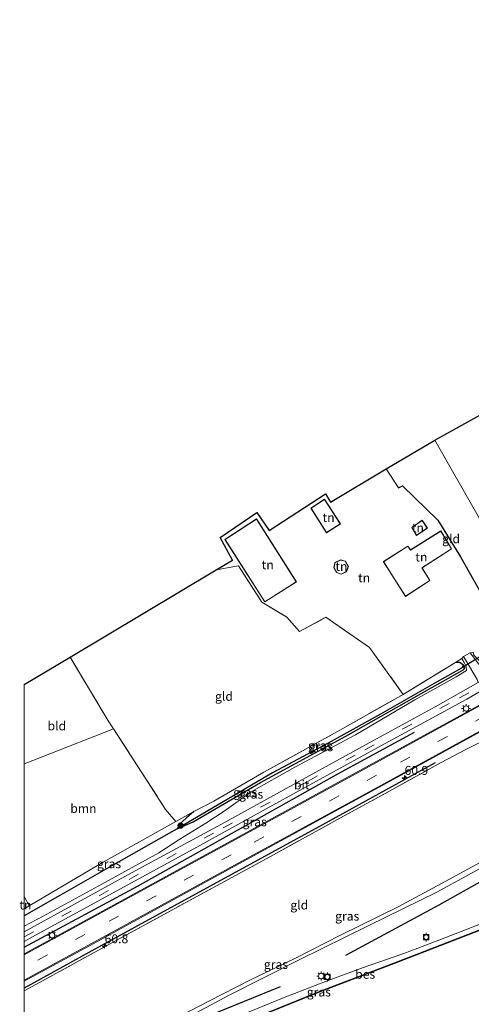
# Model space of a CAD drawing. Units: metres. Extents: x 179997 to 187356, y 362499 to 368751.
# Drawn here: x 179999 to 180125, y 364822 to 365098 of the extents above; entities that cross this region are included whole.
import ezdxf
from ezdxf.enums import TextEntityAlignment as Align

# ---------------------------------------------------------------- set-up
doc = ezdxf.new("R2010")
doc.units = ezdxf.units.M
doc.linetypes.add('IE-TERREINAFSCHEIDING', pattern=[10, 8, -2])
doc.linetypes.add('VW-3-9_STREEP', pattern=[12, 3, -9])
doc.layers.get('0').update_dxf_attribs({"lineweight": 25})
for name, color, linetype, lineweight in [('B-ME-AM-KILOMETR-S-B1', 7, 'Continuous', 18), ('B-ME-GR-BOOM-GV-B6', 93, 'Continuous', 18), ('B-ME-GR-BOOM-S-B1', 93, 'Continuous', 18), ('B-ME-GW-KRUINLIJN-L-B1', 93, 'Continuous', 18), ('B-ME-GW-TEENLIJN-L-B1', 93, 'Continuous', 18), ('B-ME-IE-GRASLAND-GV-B6', 93, 'Continuous', 18), ('B-ME-IE-GRONDWERKLIJN-GROND_INGERICHT-GV-B6', 253, 'Continuous', 18), ('B-ME-IE-HULPGEOMETRIE-L-B1', 53, 'Continuous', 18), ('B-ME-IE-MEUBILAIR_WEGMEUBILAIR-LICHTMAST-S-B1', 8, 'Continuous', 18), ('B-ME-IE-TERREINAFSCHEIDING-DOORGANG-L-B1', 8, 'IE-TERREINAFSCHEIDING-KUNSTMATIG-OPEN', 18), ('B-ME-IE-TERREINAFSCHEIDING-RASTERHEKWERK-L-B1', 8, 'IE-TERREINAFSCHEIDING', 18), ('B-ME-KG-KADASTRAAL-DAKRAND-L-B1', 13, 'Continuous', 18), ('B-ME-OG-WATER-GV-B6', 153, 'Continuous', 18), ('B-ME-VH-VERH_SOORT-BITUMEN-GV-B6', 8, 'IE-TERREINAFSCHEIDING-NATUURLIJK-HOUTWAL', 18), ('B-ME-VH-VERH_SOORT-KLINKERS-GV-B6', 8, 'IE-TERREINAFSCHEIDING-NATUURLIJK-HOUTWAL', 18), ('B-ME-VV-BOLDER-S-B1', 213, 'Continuous', 18), ('B-ME-VW-MARKERING-39STREEP-015-L-B1', 255, 'VW-3-9_STREEP', 18), ('B-ME-VW-MARKERING-STREEP-015-L-B1', 7, 'Continuous', 18)]:
    doc.layers.add(name, color=color, linetype=linetype, lineweight=lineweight)
for name, color, linetype in [('B-ME-GR-BOMENRIJ-L-B1', 10, 'Continuous'), ('B-ME-GW-INSTEEKWATERGANG-L-B1', 10, 'Continuous'), ('B-ME-GW-WATERGANG-GREPPEL-L-B1', 10, 'Continuous'), ('B-ME-IE-TERREINAFSCHEIDING-HAAGRASTER-L-B1', 10, 'Continuous'), ('B-ME-KG-KADASTRAAL-OPNAMEDTMGRENS-L-B1', 10, 'Continuous'), ('B-ME-KW-DUIKER-L-B1', 10, 'Continuous'), ('B-ME-OB-BESCHOEIING-GV-B6', 10, 'Continuous')]:
    doc.layers.add(name, color=color, linetype=linetype)
doc.styles.add('NLCS-ISO', font='NLCS-ISO.TTF')
doc.linetypes.add('IE-TERREINAFSCHEIDING-KUNSTMATIG-OPEN', pattern='A,7,-1.5,[67,NLCS.SHX,S=0.75,R=0,X=0,Y=0],-1.5', length=10)
doc.linetypes.add('IE-TERREINAFSCHEIDING-NATUURLIJK-HOUTWAL', pattern='A,7,-1.5,[67,NLCS.SHX,S=0.75,R=45,X=0,Y=0],-1.5,7,-1.5,[70,NLCS.SHX,S=0.75,R=0,X=0,Y=0],-1.5', length=20)

# ---------------------------------------------------------------- blocks, each defined once
blk = doc.blocks.new('hecto')
for p, q in [((0, 0.625), (-0.625, 0)), ((0, -0.625), (0, 0.625)), ((-0.625, 0), (0.625, 0)), ((0.625, 0), (0, -0.625))]:
    blk.add_line(p, q)
blk = doc.blocks.new('boom')
h = blk.add_hatch(color=256)
edge = h.paths.add_edge_path()
edge.add_arc((0, 0), 0.75, 0, 360)
blk.add_circle((0, 0), 0.75)
blk = doc.blocks.new('lantaarnpaal')
for p, q in [((-0.75, 0), (-1.25, 0)), ((-0.88, 0.88), (-0.53, 0.53)), ((0, 0.75), (0, 1.25)), ((0.53, 0.53), (0.88, 0.88)), ((0.75, 0), (1.25, 0)), ((-0.53, -0.53), (-0.88, -0.88)), ((0, -0.75), (0, -1.25)), ((0.53, -0.53), (0.88, -0.88))]:
    blk.add_line(p, q)
blk.add_circle((0, 0), 0.75)
blk = doc.blocks.new('bolder')
for p, q in [((-0.75, 0), (-1.25, 0)), ((-0.75, 0.75), (-0.75, -0.75)), ((0.75, 0.75), (-0.75, 0.75)), ((0.75, -0.75), (0.75, 0.75)), ((0.75, 0), (1.25, 0)), ((-0.75, -0.75), (0.75, -0.75))]:
    blk.add_line(p, q)
blk.add_circle((0, 0), 0.673)

msp = doc.modelspace()

# ---------------------------------------------------------------- linework, layer by layer
at = {"layer": 'B-ME-GR-BOMENRIJ-L-B1'}
for points in [[(180000, 364837.882, 33.9012), (180031.955, 364855.155, 33.872), (180066.591, 364874.568, 33.872), (180087.845, 364886.54, 33.872), (180109.376, 364898.157, 33.801)], [(180115.13, 364889.586, 33.856), (180083.53, 364872.241, 33.888), (180052.072, 364855.04, 33.88), (180020.858, 364837.909, 33.884), (180000, 364826.4815, 33.917)], [(180090.082, 364835.715, 34.943), (180116.257, 364849.755, 34.53), (180142.186, 364864.351, 34.53)], [(180034.248, 364812.174, 34.506), (180043.613, 364815.4, 34.809), (180071.767, 364826.874, 34.947)]]:
    msp.add_polyline3d(points, dxfattribs=at)
at = {"layer": 'B-ME-GR-BOOM-GV-B6'}
msp.add_polyline3d([(180000, 364889.273, 32.4543), (180002.396, 364890.245, 32.411), (180025.017, 364899.114, 32.314), (180032.891, 364887.004, 32.195), (180039.624, 364876.539, 32.222), (180042.495, 364873.175, 32.25), (180022.107, 364861.782, 32.155), (180001.392, 364849.489, 32.037), (180000, 364852.1307, 32.0957), (180000, 364889.273, 32.4543)], dxfattribs=at)
at = {"layer": 'B-ME-GW-INSTEEKWATERGANG-L-B1'}
for points in [[(180047.575, 364875.906, 32.25), (180045.398, 364874.118, 32.151), (180043.641, 364872.466, 32.061), (180042.879, 364871.133, 32.069), (180047.32, 364873.095, 32.305), (180066.213, 364884.111, 32.447), (180090.085, 364897.095, 32.482), (180114.164, 364910.671, 32.514), (180121.204, 364914.629, 32.632), (180123.15, 364915.708, 32.632), (180123.423, 364916.19, 32.632), (180122.96, 364917.014, 32.632)], [(180122.96, 364917.014, 32.632), (180121.965, 364917.703, 32.632), (180120.845, 364917.723, 32.624)]]:
    msp.add_polyline3d(points, dxfattribs=at)
at = {"layer": 'B-ME-GW-KRUINLIJN-L-B1'}
for points in [[(180122.594, 364918.786, 32.648), (180123.227, 364917.707, 32.915), (180123.841, 364916.593, 33.057), (180123.862, 364915.45, 33.057), (180120.992, 364913.728, 33.057), (180109.399, 364907.202, 33.274), (180092.853, 364897.426, 33.285), (180075.818, 364888.323, 33.384), (180063.581, 364881.455, 33.317), (180056.058, 364876.077, 33.317), (180050.885, 364872.686, 33.317), (180043.626, 364868.177, 33.526), (180037.717, 364864.347, 33.573), (180021.804, 364855.544, 33.573), (180005.289, 364846.581, 33.573), (180000, 364843.7652, 33.5952)], [(180141.045, 364868.204, 34.29), (180140.285, 364866.624, 34.416), (180133.373, 364863.073, 34.53), (180115.621, 364853.341, 34.561), (180096.522, 364843.983, 34.683), (180076.829, 364834.3, 34.703), (180057.39, 364824.494, 34.711), (180040.313, 364815.295, 34.427), (180022.938, 364807.129, 34.427), (180011.149, 364802.592, 34.427), (180000, 364797.987, 34.3311)], [(180000, 364794.4343, 34.3875), (180012.26, 364799.511, 34.471), (180028.427, 364806.318, 34.565), (180042.31, 364811.576, 34.36), (180058.916, 364818.157, 34.742), (180072.814, 364823.845, 34.829), (180084.432, 364828.286, 34.77), (180094.487, 364832.032, 34.483), (180106.326, 364836.185, 34.282), (180116.194, 364839.88, 34.282), (180132.045, 364846.053, 34.278), (180144.861, 364851.25, 34.38), (180150.72, 364853.36, 34.341), (180157.488, 364855.917, 34.278), (180163.149, 364857.893, 34.171), (180165.104, 364857.835, 34.022)]]:
    msp.add_polyline3d(points, dxfattribs=at)
at = {"layer": 'B-ME-GW-TEENLIJN-L-B1'}
msp.add_polyline3d([(180000, 364798.7903, 34.152), (180001.121, 364799.259, 34.152), (180014.384, 364804.681, 34.152), (180027.254, 364810.225, 34.152), (180038.345, 364815.858, 34.152), (180051.919, 364822.908, 34.183), (180063.211, 364828.715, 34.254), (180075.822, 364834.774, 34.254), (180088.612, 364841.278, 34.164), (180104.718, 364849.186, 34.164), (180116.933, 364855.753, 34.164), (180129.59, 364862.703, 34.144), (180141.045, 364868.204, 34.29)], dxfattribs=at)
at = {"layer": 'B-ME-GW-WATERGANG-GREPPEL-L-B1'}
msp.add_polyline3d([(180122.482, 364916.099, 31.986), (180115.512, 364912.167, 31.986), (180099.854, 364903.257, 32.033), (180085.201, 364895.07, 32.096), (180069.546, 364886.784, 32.096), (180054.16, 364877.685, 32.014), (180042.879, 364871.133, 32.069), (180040.509, 364869.757, 32.08), (180023.727, 364860.266, 32.08), (180010.028, 364852.378, 32.1), (180000, 364846.702, 32.0638)], dxfattribs=at)
at = {"layer": 'B-ME-IE-GRASLAND-GV-B6'}
for points in [[(180124.952, 364920.393, 32.537), (180125.733, 364920.623, 32.6), (180125.944, 364919.777, 33.041), (180127.489, 364918.306, 33.179), (180128.7, 364918.517, 33.183), (180132.158, 364920.309, 33.163), (180137.272, 364923.045, 32.994), (180144.905, 364927.559, 32.869), (180147.345, 364923.282, 33.662), (180130.351, 364913.883, 33.762), (180129.487, 364914.481, 33.66), (180127.368, 364917.235, 33.321), (180124.952, 364920.393, 32.537)], [(180000, 364842.2247, 33.7941), (180000, 364843.7652, 33.5952), (180005.289, 364846.581, 33.573), (180021.804, 364855.544, 33.573), (180037.717, 364864.347, 33.573), (180043.626, 364868.177, 33.526), (180050.885, 364872.686, 33.317), (180056.058, 364876.077, 33.317), (180063.581, 364881.455, 33.317), (180075.818, 364888.323, 33.384), (180092.853, 364897.426, 33.285), (180109.399, 364907.202, 33.274), (180120.992, 364913.728, 33.057), (180123.862, 364915.45, 33.057), (180123.841, 364916.593, 33.057), (180123.227, 364917.707, 32.915), (180122.594, 364918.786, 32.648), (180123.085, 364919.358, 32.537), (180124.749, 364916.533, 33.065), (180126.905, 364912.958, 33.597)], [(180000, 364843.7652, 33.5952), (180000, 364846.702, 32.0638), (180010.028, 364852.378, 32.1), (180023.727, 364860.266, 32.08), (180040.509, 364869.757, 32.08), (180042.879, 364871.133, 32.069), (180047.32, 364873.095, 32.305), (180066.213, 364884.111, 32.447), (180090.085, 364897.095, 32.482), (180114.164, 364910.671, 32.514), (180121.204, 364914.629, 32.632), (180123.15, 364915.708, 32.632), (180123.423, 364916.19, 32.632), (180122.96, 364917.014, 32.632), (180121.965, 364917.703, 32.632), (180120.845, 364917.723, 32.624), (180122.594, 364918.786, 32.648), (180123.227, 364917.707, 32.915), (180123.841, 364916.593, 33.057), (180123.862, 364915.45, 33.057), (180120.992, 364913.728, 33.057), (180109.399, 364907.202, 33.274), (180092.853, 364897.426, 33.285), (180075.818, 364888.323, 33.384), (180063.581, 364881.455, 33.317), (180056.058, 364876.077, 33.317), (180050.885, 364872.686, 33.317), (180043.626, 364868.177, 33.526), (180037.717, 364864.347, 33.573), (180021.804, 364855.544, 33.573), (180005.289, 364846.581, 33.573), (180000, 364843.7652, 33.5952)], [(180122.96, 364917.014, 32.632), (180122.482, 364916.099, 31.986), (180115.512, 364912.167, 31.986), (180099.854, 364903.257, 32.033), (180085.201, 364895.07, 32.096), (180069.546, 364886.784, 32.096), (180054.16, 364877.685, 32.014), (180042.879, 364871.133, 32.069), (180043.641, 364872.466, 32.061), (180045.398, 364874.118, 32.151), (180047.575, 364875.906, 32.25), (180053.094, 364878.873, 32.25), (180067.108, 364886.933, 32.403), (180087.79, 364898.383, 32.466), (180106.121, 364908.774, 32.423), (180120.845, 364917.723, 32.624), (180121.965, 364917.703, 32.632), (180122.96, 364917.014, 32.632)], [(180122.96, 364917.014, 32.632), (180123.423, 364916.19, 32.632), (180123.15, 364915.708, 32.632), (180121.204, 364914.629, 32.632), (180114.164, 364910.671, 32.514), (180090.085, 364897.095, 32.482), (180066.213, 364884.111, 32.447), (180047.32, 364873.095, 32.305), (180042.879, 364871.133, 32.069), (180054.16, 364877.685, 32.014), (180069.546, 364886.784, 32.096), (180085.201, 364895.07, 32.096), (180099.854, 364903.257, 32.033), (180115.512, 364912.167, 31.986), (180122.482, 364916.099, 31.986), (180122.96, 364917.014, 32.632)], [(180127.159, 364912.111, 33.762), (180115.155, 364905.269, 33.715), (180097.685, 364895.795, 33.723), (180076.097, 364883.919, 33.738), (180056.302, 364872.99, 33.738), (180031.073, 364859.278, 33.73), (180007.487, 364846.295, 33.793), (180000, 364842.2247, 33.7941)], [(180000, 364836.0443, 33.9903), (180000, 364839.5567, 33.8082), (180002.318, 364840.827, 33.805), (180025.764, 364853.58, 33.872), (180047.553, 364865.467, 33.888), (180070.5, 364878.166, 33.75), (180099.11, 364893.863, 33.75), (180123.963, 364907.384, 33.805), (180128.497, 364910.067, 33.829), (180129.11, 364908.608, 33.829), (180129.147, 364907.876, 33.864), (180128.924, 364906.959, 33.896), (180128.211, 364906.117, 33.896), (180120.177, 364901.719, 33.896), (180094.82, 364887.903, 33.935), (180065.199, 364871.667, 33.931), (180039.847, 364857.82, 33.959), (180010.647, 364841.85, 33.982), (180000, 364836.0443, 33.9903)], [(180000, 364828.3803, 33.9626), (180019.332, 364838.869, 33.923), (180051.433, 364856.52, 33.904), (180082.999, 364873.778, 33.896), (180112.645, 364889.96, 33.896), (180128.798, 364898.813, 33.959)], [(180040.313, 364815.295, 34.427), (180057.39, 364824.494, 34.711), (180076.829, 364834.3, 34.703), (180096.522, 364843.983, 34.683), (180115.621, 364853.341, 34.561), (180133.373, 364863.073, 34.53), (180140.285, 364866.624, 34.416), (180141.045, 364868.204, 34.29), (180142.516, 364868.895, 34.451), (180139.97, 364874.425, 34.349), (180136.133, 364882.478, 34.171), (180131.895, 364891.233, 34.175), (180130.329, 364893.995, 34.175), (180127.853, 364895.361, 34.022), (180123.69, 364893.348, 33.967), (180116.846, 364889.656, 33.833), (180102.165, 364881.57, 33.908), (180088.61, 364874.178, 34.022), (180069.837, 364863.834, 34.022), (180045.262, 364850.454, 33.837), (180025.581, 364839.71, 33.837), (180001.211, 364826.324, 33.849), (180000, 364825.6613, 33.8528), (180000, 364828.3803, 33.9626)], [(180000, 364846.702, 32.0638), (180000, 364848.6985, 32.0601), (180001.392, 364849.489, 32.037), (180022.107, 364861.782, 32.155), (180042.495, 364873.175, 32.25), (180047.575, 364875.906, 32.25), (180045.398, 364874.118, 32.151), (180043.641, 364872.466, 32.061), (180042.879, 364871.133, 32.069), (180040.509, 364869.757, 32.08), (180023.727, 364860.266, 32.08), (180010.028, 364852.378, 32.1), (180000, 364846.702, 32.0638)], [(180000, 364797.987, 34.3311), (180000, 364798.7903, 34.152), (180001.121, 364799.259, 34.152), (180014.384, 364804.681, 34.152), (180027.254, 364810.225, 34.152), (180038.345, 364815.858, 34.152), (180051.919, 364822.908, 34.183), (180063.211, 364828.715, 34.254), (180075.822, 364834.774, 34.254), (180088.612, 364841.278, 34.164), (180104.718, 364849.186, 34.164), (180116.933, 364855.753, 34.164), (180129.59, 364862.703, 34.144), (180141.045, 364868.204, 34.29), (180140.285, 364866.624, 34.416), (180133.373, 364863.073, 34.53), (180115.621, 364853.341, 34.561), (180096.522, 364843.983, 34.683), (180076.829, 364834.3, 34.703), (180057.39, 364824.494, 34.711), (180040.313, 364815.295, 34.427), (180022.938, 364807.129, 34.427), (180011.149, 364802.592, 34.427), (180000, 364797.987, 34.3311)], [(180058.916, 364818.157, 34.742), (180072.814, 364823.845, 34.829), (180084.432, 364828.286, 34.77), (180094.487, 364832.032, 34.483), (180106.326, 364836.185, 34.282), (180116.194, 364839.88, 34.282), (180132.045, 364846.053, 34.278), (180144.861, 364851.25, 34.38), (180150.72, 364853.36, 34.341), (180157.488, 364855.917, 34.278), (180163.149, 364857.893, 34.171), (180165.104, 364857.835, 34.022), (180150.785, 364851.862, 33.852), (180128.871, 364843.258, 33.931), (180104.786, 364833.909, 33.853), (180082.768, 364825.466, 33.853), (180061.795, 364817.033, 33.852)], [(180132.045, 364846.053, 34.278), (180116.194, 364839.88, 34.282), (180106.326, 364836.185, 34.282), (180094.487, 364832.032, 34.483), (180084.432, 364828.286, 34.77), (180072.814, 364823.845, 34.829), (180058.916, 364818.157, 34.742)]]:
    msp.add_polyline3d(points, dxfattribs=at)
at = {"layer": 'B-ME-IE-GRONDWERKLIJN-GROND_INGERICHT-GV-B6'}
for points in [[(180159.755, 364938.343, 32.163), (180148.389, 364931.813, 32.223), (180143.879, 364929.356, 32.259), (180114.987, 364979.996, 32.167), (180138.578, 364993.059, 32.758), (180148.117, 364975.01, 32.413), (180165.583, 364942.477, 32.358), (180159.755, 364938.343, 32.163)], [(180101.372, 364971.961, 32.336), (180114.987, 364979.996, 32.167), (180143.879, 364929.356, 32.259), (180138.575, 364926.633, 32.293), (180135.385, 364925.87, 32.348), (180131.094, 364931.605, 32.348), (180122.211, 364947.314, 32.675), (180115.868, 364957.614, 32.829), (180105.999, 364967.171, 32.443), (180104.835, 364966.616, 32.443), (180101.372, 364971.961, 32.336)], [(180125.733, 364920.623, 32.6), (180124.952, 364920.393, 32.537), (180123.085, 364919.358, 32.537), (180122.594, 364918.786, 32.648), (180120.845, 364917.723, 32.624), (180106.121, 364908.774, 32.423), (180096.754, 364921.881, 32.419), (180084.493, 364930.362, 32.596), (180077.08, 364926.38, 32.494), (180073.611, 364930.45, 32.407), (180066.576, 364934.601, 32.518), (180060.029, 364944.8, 32.585), (180053.756, 364943.623, 32.585), (180058.317, 364946.419, 32.612), (180054.935, 364952.688, 32.608), (180065.222, 364959.719, 32.608), (180068.611, 364954.694, 32.525), (180084.437, 364964.985, 32.494), (180085.79, 364962.628, 32.49), (180101.372, 364971.961, 32.336)], [(180101.372, 364971.961, 32.336), (180104.835, 364966.616, 32.443), (180105.999, 364967.171, 32.443), (180115.868, 364957.614, 32.829), (180122.211, 364947.314, 32.675), (180131.094, 364931.605, 32.348)], [(180088.628, 364956.578, 32.5), (180084.167, 364963.441, 32.5), (180080.315, 364960.939, 32.5), (180084.664, 364954.055, 32.5), (180088.628, 364956.578, 32.5)], [(180076.251, 364940.309, 32.5), (180065.073, 364957.934, 32.5), (180056.197, 364952.194, 32.5), (180067.379, 364934.661, 32.5), (180076.251, 364940.309, 32.5)], [(180108.547, 364955.504, 32.5), (180109.865, 364953.329, 32.5), (180112.943, 364955.352, 32.5), (180111.53, 364957.551, 32.5), (180108.547, 364955.504, 32.5)], [(180116.718, 364954.557, 32.5), (180108.217, 364949.233, 32.5), (180107.485, 364950.328, 32.5), (180100.624, 364945.969, 32.5), (180106.802, 364936.224, 32.5), (180113.664, 364940.68, 32.5), (180111.457, 364944.227, 32.5), (180119.729, 364949.519, 32.5), (180116.718, 364954.557, 32.5)], [(180012.884, 364919.155, 32.726), (180053.756, 364943.623, 32.585), (180060.029, 364944.8, 32.585), (180066.576, 364934.601, 32.518), (180073.611, 364930.45, 32.407), (180077.08, 364926.38, 32.494), (180084.493, 364930.362, 32.596), (180096.754, 364921.881, 32.419), (180106.121, 364908.774, 32.423), (180087.79, 364898.383, 32.466), (180067.108, 364886.933, 32.403), (180053.094, 364878.873, 32.25), (180047.575, 364875.906, 32.25), (180042.495, 364873.175, 32.25), (180039.624, 364876.539, 32.222), (180032.891, 364887.004, 32.195), (180025.017, 364899.114, 32.314), (180023.763, 364901.042, 32.333), (180012.884, 364919.155, 32.726)], [(180089.989, 364946.123, 32.5), (180088.616, 364946.454, 32.5), (180087.017, 364945.71, 32.5), (180086.75, 364944.226, 32.5), (180087.53, 364942.906, 32.5), (180088.818, 364942.417, 32.5), (180090.278, 364943.144, 32.5), (180090.83, 364944.603, 32.5), (180089.989, 364946.123, 32.5)], [(180000, 364889.273, 32.4543), (180000, 364911.4923, 32.7437), (180012.884, 364919.155, 32.726), (180023.763, 364901.042, 32.333), (180025.017, 364899.114, 32.314), (180002.396, 364890.245, 32.411), (180000, 364889.273, 32.4543)], [(180000, 364798.7903, 34.152), (180000, 364825.6613, 33.8528), (180001.211, 364826.324, 33.849), (180025.581, 364839.71, 33.837), (180045.262, 364850.454, 33.837), (180069.837, 364863.834, 34.022), (180088.61, 364874.178, 34.022), (180102.165, 364881.57, 33.908), (180116.846, 364889.656, 33.833), (180123.69, 364893.348, 33.967), (180127.853, 364895.361, 34.022)], [(180129.59, 364862.703, 34.144), (180116.933, 364855.753, 34.164), (180104.718, 364849.186, 34.164), (180088.612, 364841.278, 34.164), (180075.822, 364834.774, 34.254), (180063.211, 364828.715, 34.254), (180051.919, 364822.908, 34.183), (180038.345, 364815.858, 34.152)], [(180000, 364848.6985, 32.0601), (180000, 364852.1307, 32.0957), (180001.392, 364849.489, 32.037), (180000, 364848.6985, 32.0601)]]:
    msp.add_polyline3d(points, dxfattribs=at)
at = {"layer": 'B-ME-IE-HULPGEOMETRIE-L-B1'}
msp.add_line((180122.96, 364917.014, 32.632), (180122.482, 364916.099, 31.986), dxfattribs=at)
msp.add_polyline3d([(180114.987, 364979.996, 32.167), (180143.879, 364929.356, 32.259), (180144.35, 364928.53, 31.886), (180144.629, 364928.042, 32.38), (180144.905, 364927.559, 32.869), (180147.345, 364923.282, 33.662), (180148.638, 364921.015, 33.73), (180150.194, 364918.289, 33.916), (180153.513, 364912.471, 33.9), (180154.805, 364910.206, 33.706), (180170.479, 364882.734, 34.162), (180174.332, 364875.982, 34.797), (180175.574, 364873.804, 34.757), (180180.972, 364864.355, 34.309), (180181.01, 364864.263, 33.8)], dxfattribs=at)
at = {"layer": 'B-ME-IE-TERREINAFSCHEIDING-DOORGANG-L-B1'}
msp.add_line((180073.611, 364930.45, 32.407), (180077.08, 364926.38, 32.494), dxfattribs=at)
at = {"layer": 'B-ME-IE-TERREINAFSCHEIDING-HAAGRASTER-L-B1'}
msp.add_polyline3d([(180104.835, 364966.616, 32.443), (180105.999, 364967.171, 32.443), (180115.868, 364957.614, 32.829), (180122.211, 364947.314, 32.675), (180131.094, 364931.605, 32.348), (180135.385, 364925.87, 32.348)], dxfattribs=at)
at = {"layer": 'B-ME-IE-TERREINAFSCHEIDING-RASTERHEKWERK-L-B1'}
for p, q in [((180101.372, 364971.961, 32.336), (180104.835, 364966.616, 32.443)), ((180106.121, 364908.774, 32.423), (180120.845, 364917.723, 32.624)), ((180120.845, 364917.723, 32.624), (180122.594, 364918.786, 32.648))]:
    msp.add_line(p, q, dxfattribs=at)
for points in [[(180053.756, 364943.623, 32.585), (180060.029, 364944.8, 32.585), (180066.576, 364934.601, 32.518), (180073.611, 364930.45, 32.407)], [(180077.08, 364926.38, 32.494), (180084.493, 364930.362, 32.596), (180096.754, 364921.881, 32.419), (180106.121, 364908.774, 32.423)], [(180012.884, 364919.155, 32.726), (180023.763, 364901.042, 32.333), (180025.017, 364899.114, 32.314), (180032.891, 364887.004, 32.195), (180039.624, 364876.539, 32.222), (180042.495, 364873.175, 32.25), (180047.575, 364875.906, 32.25)], [(180047.575, 364875.906, 32.25), (180053.094, 364878.873, 32.25), (180067.108, 364886.933, 32.403), (180087.79, 364898.383, 32.466), (180106.121, 364908.774, 32.423)], [(180000, 364825.6613, 33.8528), (180001.211, 364826.324, 33.849), (180025.581, 364839.71, 33.837), (180045.262, 364850.454, 33.837), (180069.837, 364863.834, 34.022), (180088.61, 364874.178, 34.022), (180102.165, 364881.57, 33.908), (180116.846, 364889.656, 33.833), (180123.69, 364893.348, 33.967), (180127.853, 364895.361, 34.022), (180130.329, 364893.995, 34.175), (180131.895, 364891.233, 34.175), (180136.133, 364882.478, 34.171), (180139.97, 364874.425, 34.349)], [(180000, 364848.6985, 32.0601), (180001.392, 364849.489, 32.037), (180000, 364852.1307, 32.0957)]]:
    msp.add_polyline3d(points, dxfattribs=at)
at = {"layer": 'B-ME-KG-KADASTRAAL-DAKRAND-L-B1'}
for points in [[(180088.559, 364956.593, 34.88), (180084.679, 364954.124, 34.88), (180080.384, 364960.924, 34.88), (180084.152, 364963.372, 34.88), (180088.559, 364956.593, 34.88)], [(180067.394, 364934.73, 35.365), (180056.266, 364952.179, 35.365), (180065.058, 364957.865, 35.365), (180076.182, 364940.324, 35.365), (180067.394, 364934.73, 35.365)], [(180112.874, 364955.367, 34.636), (180109.881, 364953.399, 34.636), (180108.614, 364955.49, 34.636), (180111.516, 364957.481, 34.636), (180112.874, 364955.367, 34.636)], [(180113.596, 364940.695, 36.31), (180106.817, 364936.293, 36.412), (180100.693, 364945.954, 36.412), (180107.471, 364950.26, 36.357), (180108.202, 364949.165, 36.258), (180116.701, 364954.488, 35.215), (180119.661, 364949.535, 35.778), (180111.388, 364944.243, 36.306), (180113.596, 364940.695, 36.31)], [(180087.564, 364942.947, 34.935), (180086.803, 364944.235, 34.935), (180087.062, 364945.676, 34.935), (180088.621, 364946.401, 34.935), (180089.956, 364946.08, 34.935), (180090.775, 364944.599, 34.935), (180090.238, 364943.18, 34.935), (180088.815, 364942.472, 34.935), (180087.564, 364942.947, 34.935)]]:
    msp.add_polyline3d(points, dxfattribs=at)
at = {"layer": 'B-ME-KG-KADASTRAAL-OPNAMEDTMGRENS-L-B1'}
for points in [[(180114.987, 364979.996, 32.167), (180138.578, 364993.059, 32.758), (180204.542, 365029.585, 32.298), (180217.342, 365048.458, 32.04), (180221.173, 365050.573, 32.346), (180222.999, 365051.581, 31.866), (180227.005, 365053.791, 33.139), (180228.538, 365054.638, 33.298), (180231.383, 365056.208, 33.381), (180235.518, 365058.49, 33.44), (180240.844, 365061.43, 33.436), (180242.907, 365062.569, 33.428), (180244.409, 365063.398, 33.206), (180245.554, 365064.03, 32.536), (180246.805, 365064.721, 31.596), (180247.52, 365065.115, 31.588), (180248.987, 365065.925, 32.627), (180258.086, 365070.947, 32.508), (180261.182, 365072.656, 32.477), (180272.698, 365070.774, 32.477), (180322.171, 365097.837, 32.425)], [(180000, 364911.4923, 32.7437), (180012.884, 364919.155, 32.726), (180053.756, 364943.623, 32.585), (180058.317, 364946.419, 32.612), (180054.935, 364952.688, 32.608), (180065.222, 364959.719, 32.608), (180068.611, 364954.694, 32.525), (180084.437, 364964.985, 32.494), (180085.79, 364962.628, 32.49), (180101.372, 364971.961, 32.336), (180114.987, 364979.996, 32.167)]]:
    msp.add_polyline3d(points, dxfattribs=at)
at = {"layer": 'B-ME-KW-DUIKER-L-B1'}
msp.add_line((180128.095, 364919.601, 31.923), (180122.482, 364916.099, 31.986), dxfattribs=at)
at = {"layer": 'B-ME-OB-BESCHOEIING-GV-B6'}
msp.add_polyline3d([(180165.142, 364857.743, 33.8), (180150.823, 364851.77, 33.8), (180128.907, 364843.164, 33.8), (180104.822, 364833.815, 33.8), (180082.804, 364825.372, 33.8), (180061.833, 364816.941, 33.8), (180034.593, 364806.402, 33.925), (180032.199, 364805.504, 33.921), (180032.121, 364805.71, 33.921), (180032.504, 364805.872, 33.907), (180034.516, 364806.608, 33.925), (180061.795, 364817.033, 33.852), (180082.768, 364825.466, 33.853), (180104.786, 364833.909, 33.853), (180128.871, 364843.258, 33.931), (180150.785, 364851.862, 33.852), (180165.104, 364857.835, 34.022), (180165.142, 364857.743, 33.8)], dxfattribs=at)
at = {"layer": 'B-ME-OG-WATER-GV-B6'}
msp.add_polyline3d([(180061.833, 364816.941, 33.8), (180082.804, 364825.372, 33.8), (180104.822, 364833.815, 33.8), (180128.907, 364843.164, 33.8), (180150.823, 364851.77, 33.8), (180165.142, 364857.743, 33.8), (180181.01, 364864.263, 33.8), (180201.2039, 364828.8947, 33.61), (180187.558, 364823.542, 33.61), (180178.863, 364820.126, 33.61)], dxfattribs=at)
at = {"layer": 'B-ME-VH-VERH_SOORT-BITUMEN-GV-B6'}
for points in [[(180000, 364839.5567, 33.8082), (180000, 364842.2247, 33.7941), (180007.487, 364846.295, 33.793), (180031.073, 364859.278, 33.73), (180056.302, 364872.99, 33.738), (180076.097, 364883.919, 33.738), (180097.685, 364895.795, 33.723), (180115.155, 364905.269, 33.715), (180127.159, 364912.111, 33.762), (180130.351, 364913.883, 33.762), (180147.345, 364923.282, 33.662), (180148.638, 364921.015, 33.73), (180142.146, 364917.488, 33.75), (180133.512, 364912.634, 33.75), (180128.497, 364910.067, 33.829), (180123.963, 364907.384, 33.805), (180099.11, 364893.863, 33.75), (180070.5, 364878.166, 33.75), (180047.553, 364865.467, 33.888), (180025.764, 364853.58, 33.872), (180002.318, 364840.827, 33.805), (180000, 364839.5567, 33.8082)], [(180000, 364836.0443, 33.9903), (180010.647, 364841.85, 33.982), (180039.847, 364857.82, 33.959), (180065.199, 364871.667, 33.931), (180094.82, 364887.903, 33.935), (180120.177, 364901.719, 33.896), (180128.211, 364906.117, 33.896)], [(180128.798, 364898.813, 33.959), (180112.645, 364889.96, 33.896), (180082.999, 364873.778, 33.896), (180051.433, 364856.52, 33.904), (180019.332, 364838.869, 33.923), (180000, 364828.3803, 33.9626), (180000, 364836.0443, 33.9903)]]:
    msp.add_polyline3d(points, dxfattribs=at)
at = {"layer": 'B-ME-VH-VERH_SOORT-KLINKERS-GV-B6'}
msp.add_polyline3d([(180124.952, 364920.393, 32.537), (180127.368, 364917.235, 33.321), (180129.487, 364914.481, 33.66), (180130.351, 364913.883, 33.762), (180127.159, 364912.111, 33.762), (180126.905, 364912.958, 33.597), (180124.749, 364916.533, 33.065), (180123.085, 364919.358, 32.537), (180124.952, 364920.393, 32.537)], dxfattribs=at)
at = {"layer": 'B-ME-VW-MARKERING-39STREEP-015-L-B1'}
for points in [[(180000, 364840.8004, 33.8962), (180029.401, 364856.926, 33.75), (180055.727, 364871.358, 33.726), (180079.586, 364884.483, 33.778), (180095.408, 364893.222, 33.762), (180121.919, 364907.768, 33.797), (180147.998, 364922.137, 33.702)], [(180151.915, 364915.272, 34.027), (180139.584, 364908.501, 34.014), (180098.686, 364886.081, 34.045), (180058.014, 364863.841, 34.065), (180017.033, 364841.493, 34.061), (180000, 364832.1832, 34.1121)]]:
    msp.add_polyline3d(points, dxfattribs=at)
at = {"layer": 'B-ME-VW-MARKERING-STREEP-015-L-B1'}
for points in [[(180000, 364835.7581, 34.0472), (180021.391, 364847.461, 34.018), (180059.242, 364868.098, 33.931), (180094.754, 364887.562, 34.022), (180131.649, 364907.756, 33.951), (180150.343, 364918.028, 33.984)], [(180153.412, 364912.647, 33.964), (180131.581, 364900.61, 33.951), (180097.807, 364882.153, 33.927), (180060.928, 364861.989, 33.99), (180019.912, 364839.522, 34.053), (180000, 364828.6636, 34.053)]]:
    msp.add_polyline3d(points, dxfattribs=at)

# ---------------------------------------------------------------- block references
at = {"layer": 'B-ME-AM-KILOMETR-S-B1', "rotation": 90}
for p in [(180106.549, 364885.42, 33.998), (180022.541, 364838.249, 33.994)]:
    msp.add_blockref('hecto', p, dxfattribs=at)
at = {"layer": 'B-ME-GR-BOOM-S-B1', "rotation": 90}
msp.add_blockref('boom', (180043.82, 364872.002, 32.128), dxfattribs=at)
at = {"layer": 'B-ME-IE-MEUBILAIR_WEGMEUBILAIR-LICHTMAST-S-B1', "rotation": 90}
for p in [(180123.797, 364904.804, 33.967), (180007.834, 364841.272, 33.998), (180083.194, 364829.845, 34.896)]:
    msp.add_blockref('lantaarnpaal', p, dxfattribs=at)
at = {"layer": 'B-ME-VV-BOLDER-S-B1', "rotation": 90}
for p in [(180112.591, 364840.739, 34.427), (180084.924, 364829.577, 34.979)]:
    msp.add_blockref('bolder', p, dxfattribs=at)

# ---------------------------------------------------------------- texts
at = {"layer": 'B-ME-AM-KILOMETR-S-B1', "ltscale": 0.2, "style": 'NLCS-ISO'}
for s, p in [('60.9', (180106.549, 364885.42, 33.998)), ('60.8', (180022.541, 364838.249, 33.994))]:
    msp.add_text(s, height=2.5, dxfattribs=at).set_placement(p, align=Align.BOTTOM_LEFT)
at = {"layer": 'B-ME-GR-BOOM-GV-B6', "ltscale": 0.2, "style": 'NLCS-ISO'}
msp.add_text('bmn', height=2.5, dxfattribs=at).set_placement((180016.5922, 364876.8025), align=Align.MIDDLE_CENTER)
at = {"layer": 'B-ME-IE-GRASLAND-GV-B6', "ltscale": 0.2, "style": 'NLCS-ISO'}
for p in [(180082.9195, 364894.428), (180083.151, 364894.0735), (180061.931, 364881.2756), (180063.5795, 364880.7913), (180064.5735, 364873.0557), (180023.7875, 364861.304), (180090.486, 364846.6237), (180070.5225, 364833.0955), (180082.552, 364825.3546)]:
    msp.add_text('gras', height=2.5, dxfattribs=at).set_placement(p, align=Align.MIDDLE_CENTER)
at = {"layer": 'B-ME-IE-GRONDWERKLIJN-GROND_INGERICHT-GV-B6', "ltscale": 0.2, "style": 'NLCS-ISO'}
for s, p in [('tn', (180085.2804, 364958.3182)), ('tn', (180110.2864, 364955.448)), ('gld', (180119.5979, 364952.3725)), ('tn', (180111.2682, 364947.2549)), ('tn', (180068.2302, 364945.0814)), ('tn', (180088.8686, 364944.634)), ('tn', (180095.2251, 364941.4444)), ('gld', (180055.9761, 364908.2184)), ('bld', (180009.1514, 364899.942)), ('tn', (180000.348, 364849.7541)), ('gld', (180077.0639, 364849.7327))]:
    msp.add_text(s, height=2.5, dxfattribs=at).set_placement(p, align=Align.MIDDLE_CENTER)
at = {"layer": 'B-ME-OB-BESCHOEIING-GV-B6', "ltscale": 0.2, "style": 'NLCS-ISO'}
msp.add_text('bes', height=2.5, dxfattribs=at).set_placement((180095.5286, 364830.3337), align=Align.MIDDLE_CENTER)
at = {"layer": 'B-ME-VH-VERH_SOORT-BITUMEN-GV-B6', "ltscale": 0.2, "style": 'NLCS-ISO'}
msp.add_text('bit', height=2.5, dxfattribs=at).set_placement((180077.757, 364883.3932), align=Align.MIDDLE_CENTER)

doc.saveas('drawing.dxf')
